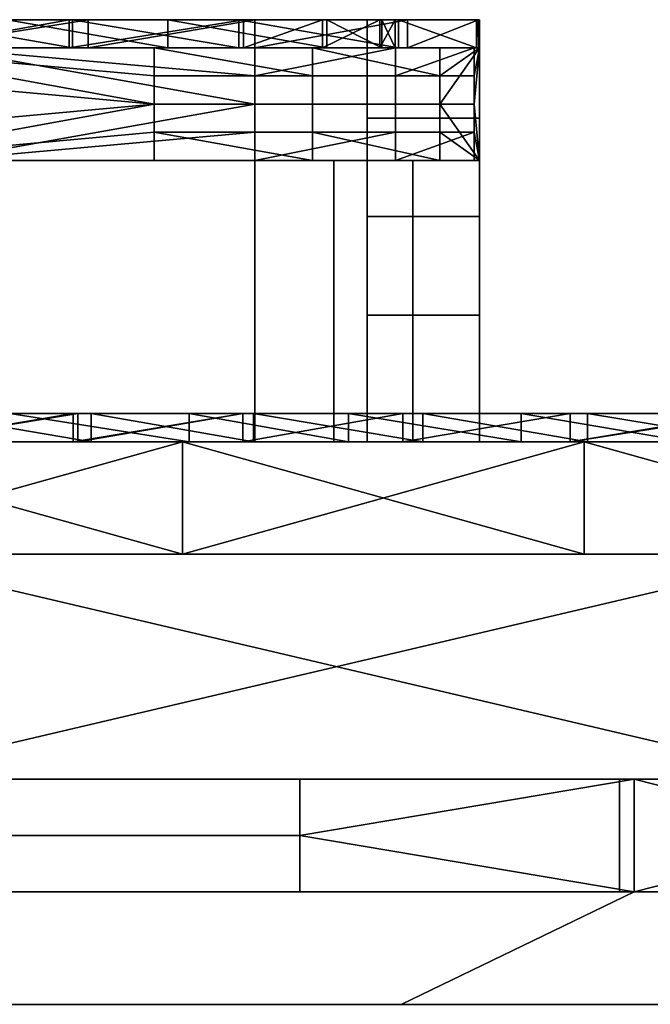
# Model space of a CAD drawing. Units: millimetres. Extents: x 1162 to 1812, y 612 to 629.
# Drawn here: x 1720 to 1731, y 612 to 629 of the extents above; entities that cross this region are included whole.
import ezdxf

# ---------------------------------------------------------------- set-up
doc = ezdxf.new("R2010")
doc.units = ezdxf.units.MM
doc.header["$MEASUREMENT"] = 0
for name, color, linetype in [('Lustro', 192, 'Continuous'), ('Ozdoby', 7, 'Continuous'), ('Wieszak', 7, 'Continuous')]:
    doc.layers.add(name, color=color, linetype=linetype)

msp = doc.modelspace()

# ---------------------------------------------------------------- linework, layer by layer
at = {"layer": 'Lustro'}
for p, q in [((1801.779, 619.756), (1171.578, 619.756)), ((1171.578, 619.756), (1801.779, 619.756))]:
    msp.add_line(p, q, dxfattribs=at)
for points in [[(1649.178, 619.756, 605), (1730.428, 619.756, 655), (1730.428, 619.756, 605)], [(1730.428, 619.756, 655), (1649.178, 619.756, 605), (1689.803, 619.756, 705)], [(1730.428, 619.756, 555), (1649.178, 619.756, 605), (1730.428, 619.756, 605)], [(1649.178, 619.756, 505), (1730.428, 619.756, 555), (1730.428, 619.756, 505)], [(1649.178, 619.756, 605), (1730.428, 619.756, 555), (1649.178, 619.756, 505)], [(1730.428, 619.756, 455), (1649.178, 619.756, 505), (1730.428, 619.756, 505)], [(1649.178, 619.756, 405), (1730.428, 619.756, 455), (1730.428, 619.756, 405)], [(1649.178, 619.756, 505), (1730.428, 619.756, 455), (1649.178, 619.756, 405)], [(1730.428, 619.756, 355), (1649.178, 619.756, 405), (1730.428, 619.756, 405)], [(1649.178, 619.756, 305), (1730.428, 619.756, 355), (1730.428, 619.756, 305)], [(1649.178, 619.756, 405), (1730.428, 619.756, 355), (1649.178, 619.756, 305)], [(1730.428, 619.756, 255), (1649.178, 619.756, 305), (1730.428, 619.756, 305)], [(1649.178, 619.756, 205), (1730.428, 619.756, 255), (1730.428, 619.756, 205)], [(1649.178, 619.756, 305), (1730.428, 619.756, 255), (1649.178, 619.756, 205)], [(1730.428, 619.756, 155), (1649.178, 619.756, 205), (1730.428, 619.756, 205)], [(1689.803, 619.756, 105), (1649.178, 619.756, 205), (1730.428, 619.756, 155)], [(1730.428, 619.756, 755), (1730.428, 619.756, 705), (1689.803, 619.756, 705), (1689.803, 619.756, 755)], [(1730.428, 619.756, 655), (1689.803, 619.756, 705), (1730.428, 619.756, 705)], [(1689.803, 619.756, 105), (1730.428, 619.756, 155), (1730.428, 619.756, 105)], [(1730.428, 619.756, 105), (1730.428, 619.756, 55), (1689.803, 619.756, 55), (1689.803, 619.756, 105)], [(1689.803, 619.756, 755), (1716.616, 619.756, 805), (1730.428, 619.756, 755)], [(1730.428, 619.756, 55), (1716.616, 619.756, 5), (1689.803, 619.756, 55)], [(1733.649, 619.756, 805), (1730.428, 619.756, 755), (1716.616, 619.756, 805)], [(1716.616, 619.756, 5), (1730.428, 619.756, 55), (1733.649, 619.756, 5)], [(1716.616, 619.756, 805), (1733.649, 615.756, 805), (1733.649, 619.756, 805)], [(1733.649, 615.756, 805), (1716.616, 619.756, 805), (1716.616, 615.756, 805)], [(1733.649, 619.756, 5), (1716.616, 615.756, 5), (1716.616, 619.756, 5)], [(1716.616, 615.756, 5), (1733.649, 619.756, 5), (1733.649, 615.756, 5)], [(1771.053, 619.756, 755), (1771.053, 619.756, 705), (1730.428, 619.756, 705), (1730.428, 619.756, 755)], [(1771.053, 619.756, 705), (1771.053, 619.756, 655), (1730.428, 619.756, 655), (1730.428, 619.756, 705)], [(1771.053, 619.756, 655), (1771.053, 619.756, 605), (1730.428, 619.756, 605), (1730.428, 619.756, 655)], [(1771.053, 619.756, 605), (1771.053, 619.756, 555), (1730.428, 619.756, 555), (1730.428, 619.756, 605)], [(1771.053, 619.756, 555), (1771.053, 619.756, 505), (1730.428, 619.756, 505), (1730.428, 619.756, 555)], [(1771.053, 619.756, 505), (1771.053, 619.756, 455), (1730.428, 619.756, 455), (1730.428, 619.756, 505)], [(1771.053, 619.756, 455), (1771.053, 619.756, 405), (1730.428, 619.756, 405), (1730.428, 619.756, 455)], [(1771.053, 619.756, 405), (1771.053, 619.756, 355), (1730.428, 619.756, 355), (1730.428, 619.756, 405)], [(1771.053, 619.756, 355), (1771.053, 619.756, 305), (1730.428, 619.756, 305), (1730.428, 619.756, 355)], [(1771.053, 619.756, 305), (1771.053, 619.756, 255), (1730.428, 619.756, 255), (1730.428, 619.756, 305)], [(1771.053, 619.756, 255), (1771.053, 619.756, 205), (1730.428, 619.756, 205), (1730.428, 619.756, 255)], [(1771.053, 619.756, 205), (1771.053, 619.756, 155), (1730.428, 619.756, 155), (1730.428, 619.756, 205)], [(1771.053, 619.756, 155), (1771.053, 619.756, 105), (1730.428, 619.756, 105), (1730.428, 619.756, 155)], [(1771.053, 619.756, 105), (1771.053, 619.756, 55), (1730.428, 619.756, 55), (1730.428, 619.756, 105)], [(1750.681, 619.756, 805), (1730.428, 619.756, 755), (1733.649, 619.756, 805)], [(1733.649, 619.756, 5), (1730.428, 619.756, 55), (1750.681, 619.756, 5)], [(1771.053, 619.756, 755), (1730.428, 619.756, 755), (1771.053, 619.756, 780)], [(1771.053, 619.756, 55), (1771.053, 619.756, 30), (1730.428, 619.756, 55)], [(1771.053, 619.756, 780), (1730.428, 619.756, 755), (1750.681, 619.756, 805)], [(1730.428, 619.756, 55), (1771.053, 619.756, 30), (1750.681, 619.756, 5)], [(1649.178, 615.756, 605), (1730.428, 615.756, 605), (1730.428, 615.756, 655)], [(1730.428, 615.756, 655), (1689.803, 615.756, 705), (1649.178, 615.756, 605)], [(1730.428, 615.756, 555), (1730.428, 615.756, 605), (1649.178, 615.756, 605)], [(1649.178, 615.756, 505), (1730.428, 615.756, 505), (1730.428, 615.756, 555)], [(1649.178, 615.756, 605), (1649.178, 615.756, 505), (1730.428, 615.756, 555)], [(1730.428, 615.756, 455), (1730.428, 615.756, 505), (1649.178, 615.756, 505)], [(1649.178, 615.756, 405), (1730.428, 615.756, 405), (1730.428, 615.756, 455)], [(1649.178, 615.756, 505), (1649.178, 615.756, 405), (1730.428, 615.756, 455)], [(1730.428, 615.756, 355), (1730.428, 615.756, 405), (1649.178, 615.756, 405)], [(1649.178, 615.756, 305), (1730.428, 615.756, 305), (1730.428, 615.756, 355)], [(1649.178, 615.756, 405), (1649.178, 615.756, 305), (1730.428, 615.756, 355)], [(1730.428, 615.756, 255), (1730.428, 615.756, 305), (1649.178, 615.756, 305)], [(1649.178, 615.756, 205), (1730.428, 615.756, 205), (1730.428, 615.756, 255)], [(1649.178, 615.756, 305), (1649.178, 615.756, 205), (1730.428, 615.756, 255)], [(1730.428, 615.756, 155), (1730.428, 615.756, 205), (1649.178, 615.756, 205)], [(1689.803, 615.756, 105), (1730.428, 615.756, 155), (1649.178, 615.756, 205)], [(1730.428, 615.756, 755), (1689.803, 615.756, 755), (1689.803, 615.756, 705), (1730.428, 615.756, 705)], [(1730.428, 615.756, 655), (1730.428, 615.756, 705), (1689.803, 615.756, 705)], [(1689.803, 615.756, 105), (1730.428, 615.756, 105), (1730.428, 615.756, 155)], [(1730.428, 615.756, 105), (1689.803, 615.756, 105), (1689.803, 615.756, 55), (1730.428, 615.756, 55)], [(1689.803, 615.756, 755), (1730.428, 615.756, 755), (1716.616, 615.756, 805)], [(1730.428, 615.756, 55), (1689.803, 615.756, 55), (1716.616, 615.756, 5)], [(1733.649, 615.756, 805), (1716.616, 615.756, 805), (1730.428, 615.756, 755)], [(1716.616, 615.756, 5), (1733.649, 615.756, 5), (1730.428, 615.756, 55)], [(1771.053, 615.756, 755), (1730.428, 615.756, 755), (1730.428, 615.756, 705), (1771.053, 615.756, 705)], [(1771.053, 615.756, 705), (1730.428, 615.756, 705), (1730.428, 615.756, 655), (1771.053, 615.756, 655)], [(1771.053, 615.756, 655), (1730.428, 615.756, 655), (1730.428, 615.756, 605), (1771.053, 615.756, 605)], [(1771.053, 615.756, 605), (1730.428, 615.756, 605), (1730.428, 615.756, 555), (1771.053, 615.756, 555)], [(1771.053, 615.756, 555), (1730.428, 615.756, 555), (1730.428, 615.756, 505), (1771.053, 615.756, 505)], [(1771.053, 615.756, 505), (1730.428, 615.756, 505), (1730.428, 615.756, 455), (1771.053, 615.756, 455)], [(1771.053, 615.756, 455), (1730.428, 615.756, 455), (1730.428, 615.756, 405), (1771.053, 615.756, 405)], [(1771.053, 615.756, 405), (1730.428, 615.756, 405), (1730.428, 615.756, 355), (1771.053, 615.756, 355)], [(1771.053, 615.756, 355), (1730.428, 615.756, 355), (1730.428, 615.756, 305), (1771.053, 615.756, 305)], [(1771.053, 615.756, 305), (1730.428, 615.756, 305), (1730.428, 615.756, 255), (1771.053, 615.756, 255)], [(1771.053, 615.756, 255), (1730.428, 615.756, 255), (1730.428, 615.756, 205), (1771.053, 615.756, 205)], [(1771.053, 615.756, 205), (1730.428, 615.756, 205), (1730.428, 615.756, 155), (1771.053, 615.756, 155)], [(1771.053, 615.756, 155), (1730.428, 615.756, 155), (1730.428, 615.756, 105), (1771.053, 615.756, 105)], [(1771.053, 615.756, 105), (1730.428, 615.756, 105), (1730.428, 615.756, 55), (1771.053, 615.756, 55)], [(1750.681, 615.756, 805), (1733.649, 615.756, 805), (1730.428, 615.756, 755)], [(1733.649, 615.756, 5), (1750.681, 615.756, 5), (1730.428, 615.756, 55)], [(1771.053, 615.756, 755), (1771.053, 615.756, 780), (1730.428, 615.756, 755)], [(1771.053, 615.756, 55), (1730.428, 615.756, 55), (1771.053, 615.756, 30)], [(1771.053, 615.756, 780), (1750.681, 615.756, 805), (1730.428, 615.756, 755)], [(1730.428, 615.756, 55), (1750.681, 615.756, 5), (1771.053, 615.756, 30)]]:
    msp.add_3dface(points, dxfattribs=at)
at = {"layer": 'Ozdoby'}
msp.add_line((1730.425, 613.756), (1726.283, 611.756), dxfattribs=at)
msp.add_line((1730.425, 613.756), (1726.283, 611.756), dxfattribs=at)
for points in [[(1801.425, 615.756, 0), (1171.931, 615.756, 0), (1801.425, 615.756, 0)], [(1801.425, 615.756, 0), (1171.931, 615.756, 0), (1801.425, 615.756, 0)], [(1726.283, 611.756, 0), (1196.073, 611.756, 0), (1777.283, 611.756, 0), (1726.283, 611.756, 0)], [(1726.283, 611.756, 0), (1196.073, 611.756, 0), (1777.283, 611.756, 0), (1726.283, 611.756, 0)]]:
    msp.add_polyline3d(points, dxfattribs=at)
for points in [[(1730.425, 615.756, 76), (1486.678, 615.756, 5), (1801.425, 615.756, 5)], [(1486.678, 615.756, 76), (1486.678, 615.756, 5), (1730.425, 615.756, 76)], [(1730.425, 615.756, 734), (1801.425, 615.756, 805), (1486.678, 615.756, 805)], [(1486.678, 615.756, 734), (1730.425, 615.756, 734), (1486.678, 615.756, 805)], [(1718.284, 613.756, 5), (1718.284, 615.756, 5), (1730.162, 615.756, 5), (1730.162, 613.756, 5)], [(1718.284, 613.756, 805), (1730.162, 613.756, 805), (1730.162, 615.756, 805), (1718.284, 615.756, 805)], [(1724.48, 614.756, 76), (1724.48, 615.756, 76), (1718.535, 615.756, 76), (1718.535, 614.756, 76)], [(1724.48, 614.756, 734), (1718.535, 614.756, 734), (1718.535, 615.756, 734), (1724.48, 615.756, 734)], [(1730.425, 615.756, 76), (1724.48, 614.756, 76), (1730.425, 613.756, 76)], [(1724.48, 615.756, 76), (1724.48, 614.756, 76), (1730.425, 615.756, 76)], [(1730.425, 615.756, 734), (1730.425, 613.756, 734), (1724.48, 614.756, 734)], [(1724.48, 615.756, 734), (1730.425, 615.756, 734), (1724.48, 614.756, 734)], [(1730.162, 613.756, 5), (1730.162, 615.756, 5), (1742.039, 615.756, 5), (1742.039, 613.756, 5)], [(1730.162, 613.756, 805), (1742.039, 613.756, 805), (1742.039, 615.756, 805), (1730.162, 615.756, 805)], [(1730.425, 613.756, 76), (1734.37, 614.756, 72.056), (1730.425, 615.756, 76)], [(1730.425, 615.756, 76), (1734.37, 614.756, 72.056), (1734.37, 615.756, 72.056)], [(1730.425, 613.756, 734), (1730.425, 615.756, 734), (1734.37, 614.756, 737.944)], [(1730.425, 615.756, 734), (1734.37, 615.756, 737.944), (1734.37, 614.756, 737.944)], [(1724.48, 613.756, 76), (1724.48, 614.756, 76), (1718.535, 614.756, 76), (1718.535, 613.756, 76)], [(1724.48, 613.756, 734), (1718.535, 613.756, 734), (1718.535, 614.756, 734), (1724.48, 614.756, 734)], [(1730.425, 613.756, 76), (1724.48, 614.756, 76), (1724.48, 613.756, 76)], [(1730.425, 613.756, 734), (1724.48, 613.756, 734), (1724.48, 614.756, 734)], [(1734.37, 613.756, 72.056), (1734.37, 614.756, 72.056), (1730.425, 613.756, 76)], [(1734.37, 613.756, 737.944), (1730.425, 613.756, 734), (1734.37, 614.756, 737.944)], [(1661.041, 611.756, 15), (1675.526, 613.756, 5), (1801.425, 613.756, 5), (1777.283, 611.756, 15)], [(1661.041, 611.756, 795), (1777.283, 611.756, 795), (1801.425, 613.756, 805), (1675.526, 613.756, 805)], [(1666.382, 611.756, 66), (1726.283, 611.756, 66), (1730.425, 613.756, 76), (1669.488, 613.756, 76)], [(1666.382, 611.756, 744), (1669.488, 613.756, 734), (1730.425, 613.756, 734), (1726.283, 611.756, 744)], [(1801.425, 613.756, 5), (1730.425, 613.756, 76), (1726.283, 611.756, 66), (1777.283, 611.756, 15)], [(1801.425, 613.756, 805), (1777.283, 611.756, 795), (1726.283, 611.756, 744), (1730.425, 613.756, 734)], [(1777.283, 611.756, 15), (1486.678, 611.756, 15), (1726.283, 611.756, 66)], [(1726.283, 611.756, 66), (1486.678, 611.756, 15), (1486.678, 611.756, 66)], [(1777.283, 611.756, 795), (1726.283, 611.756, 744), (1486.678, 611.756, 795)], [(1726.283, 611.756, 744), (1486.678, 611.756, 744), (1486.678, 611.756, 795)]]:
    msp.add_3dface(points, dxfattribs=at)
at = {"layer": 'Wieszak'}
for p, q in [((1727.678, 629.256), (1725.678, 629.256)), ((1723.678, 626.756), (1699.678, 626.756)), ((1699.678, 626.756), (1723.678, 626.756)), ((1727.678, 626.756), (1723.678, 626.756)), ((1723.678, 626.756), (1727.678, 626.756)), ((1725.678, 622.256), (1727.678, 622.256))]:
    msp.add_line(p, q, dxfattribs=at)
for points in [[(1699.678, 628.756), (1697.178, 628.756), (1726.178, 628.756), (1726.178, 628.756), (1726.177, 628.756), (1726.176, 628.756), (1726.168, 628.756), (1726.136, 628.756), (1726.003, 628.756), (1725.446, 628.756), (1723.678, 628.756), (1699.678, 628.756)], [(1741.678, 621.756), (1681.678, 621.756), (1681.678, 621.756), (1741.678, 621.756)], [(1739.678, 621.756), (1683.678, 621.756), (1683.678, 621.756), (1683.679, 621.756), (1683.681, 621.756), (1683.69, 621.756), (1683.728, 621.756), (1683.889, 621.756), (1684.557, 621.756), (1686.678, 621.756), (1739.678, 621.756)]]:
    msp.add_lwpolyline(points, dxfattribs=at)
msp.add_polyline3d([(1727.678, 629.256, 0), (1727.678, 621.756, 0), (1727.678, 629.256, 0)], dxfattribs=at)
for points in [[(1720.441, 629.256, 707), (1717.59, 629.256, 707), (1720.378, 629.256, 708.5)], [(1717.598, 629.256, 708.5), (1720.378, 629.256, 708.5), (1717.59, 629.256, 707)], [(1717.59, 629.256, 707), (1720.441, 629.256, 707), (1720.441, 628.756, 707)], [(1720.441, 628.756, 707), (1717.59, 628.756, 707), (1717.59, 629.256, 707)], [(1717.598, 629.256, 735), (1720.718, 629.256, 735), (1719.277, 629.256, 733.5)], [(1720.718, 629.256, 735), (1717.598, 629.256, 735), (1717.598, 628.756, 735)], [(1717.598, 628.756, 735), (1720.718, 628.756, 735), (1720.718, 629.256, 735)], [(1720.378, 629.256, 708.5), (1717.598, 629.256, 708.5), (1717.598, 628.756, 708.5)], [(1717.598, 628.756, 708.5), (1720.378, 628.756, 708.5), (1720.378, 629.256, 708.5)], [(1722.137, 629.256, 733.5), (1719.277, 629.256, 733.5), (1720.718, 629.256, 735)], [(1719.277, 629.256, 733.5), (1722.137, 629.256, 733.5), (1722.137, 628.756, 733.5)], [(1722.137, 628.756, 733.5), (1719.277, 628.756, 733.5), (1719.277, 629.256, 733.5)], [(1723.399, 629.256, 707), (1720.441, 629.256, 707), (1720.378, 629.256, 708.5)], [(1720.378, 629.256, 708.5), (1723.48, 629.256, 708.5), (1723.399, 629.256, 707)], [(1723.48, 629.256, 708.5), (1720.378, 629.256, 708.5), (1720.378, 628.756, 708.5)], [(1720.378, 628.756, 708.5), (1723.48, 628.756, 708.5), (1723.48, 629.256, 708.5)], [(1720.441, 629.256, 707), (1723.399, 629.256, 707), (1723.399, 628.756, 707)], [(1723.399, 628.756, 707), (1720.441, 628.756, 707), (1720.441, 629.256, 707)], [(1720.718, 629.256, 735), (1723.678, 629.256, 735), (1722.137, 629.256, 733.5)], [(1723.678, 629.256, 735), (1720.718, 629.256, 735), (1720.718, 628.756, 735)], [(1720.718, 628.756, 735), (1723.678, 628.756, 735), (1723.678, 629.256, 735)], [(1724.964, 629.256, 733.144), (1722.137, 629.256, 733.5), (1723.678, 629.256, 735)], [(1722.137, 629.256, 733.5), (1724.964, 629.256, 733.144), (1724.964, 628.756, 733.144)], [(1724.964, 628.756, 733.144), (1722.137, 628.756, 733.5), (1722.137, 629.256, 733.5)], [(1726.236, 629.256, 707.925), (1723.399, 629.256, 707), (1724.886, 629.256, 708.811)], [(1723.48, 629.256, 708.5), (1724.886, 629.256, 708.811), (1723.399, 629.256, 707)], [(1723.399, 629.256, 707), (1726.236, 629.256, 707.925), (1726.236, 628.756, 707.925)], [(1726.236, 628.756, 707.925), (1723.399, 628.756, 707), (1723.399, 629.256, 707)], [(1724.886, 629.256, 708.811), (1723.48, 629.256, 708.5), (1723.48, 628.756, 708.5)], [(1723.48, 628.756, 708.5), (1724.886, 628.756, 708.811), (1724.886, 629.256, 708.811)], [(1723.678, 629.256, 735), (1726.398, 629.256, 733.933), (1724.964, 629.256, 733.144)], [(1726.398, 629.256, 733.933), (1723.678, 629.256, 735), (1723.678, 628.756, 735)], [(1723.678, 628.756, 735), (1726.398, 628.756, 733.933), (1726.398, 629.256, 733.933)], [(1724.886, 629.256, 708.811), (1725.903, 629.256, 709.861), (1726.236, 629.256, 707.925)], [(1725.903, 629.256, 709.861), (1724.886, 629.256, 708.811), (1724.886, 628.756, 708.811)], [(1724.886, 628.756, 708.811), (1725.903, 628.756, 709.861), (1725.903, 629.256, 709.861)], [(1725.938, 629.256, 732.07), (1724.964, 629.256, 733.144), (1726.398, 629.256, 733.933)], [(1724.964, 629.256, 733.144), (1725.938, 629.256, 732.07), (1725.938, 628.756, 732.07)], [(1725.938, 628.756, 732.07), (1724.964, 628.756, 733.144), (1724.964, 629.256, 733.144)], [(1725.678, 627.506, 702), (1727.678, 627.506, 702), (1727.678, 629.256, 711), (1725.678, 629.256, 711)], [(1725.678, 629.256, 711), (1725.678, 625.756, 693), (1725.678, 621.756, 711)], [(1727.621, 629.256, 710.325), (1726.236, 629.256, 707.925), (1725.903, 629.256, 709.861)], [(1725.903, 629.256, 709.861), (1726.178, 629.256, 712.746), (1727.621, 629.256, 710.325)], [(1726.178, 629.256, 712.746), (1725.903, 629.256, 709.861), (1725.903, 628.756, 709.861)], [(1725.903, 628.756, 709.861), (1726.178, 628.756, 712.746), (1726.178, 629.256, 712.746)], [(1726.398, 629.256, 733.933), (1727.66, 629.256, 731.376), (1725.938, 629.256, 732.07)], [(1726.178, 629.256, 730.578), (1725.938, 629.256, 732.07), (1727.66, 629.256, 731.376)], [(1725.938, 629.256, 732.07), (1726.178, 629.256, 730.578), (1726.178, 628.756, 730.578)], [(1726.178, 628.756, 730.578), (1725.938, 628.756, 732.07), (1725.938, 629.256, 732.07)], [(1727.66, 629.256, 731.376), (1727.678, 629.256, 728.302), (1726.178, 629.256, 730.578)], [(1727.678, 629.256, 728.302), (1727.678, 629.256, 725.333), (1726.178, 629.256, 727.591)], [(1727.678, 629.256, 725.333), (1727.678, 629.256, 722.377), (1726.178, 629.256, 724.543)], [(1727.678, 629.256, 722.377), (1727.678, 629.256, 719.276), (1726.178, 629.256, 721.655)], [(1727.678, 629.256, 719.276), (1727.678, 629.256, 716.531), (1726.178, 629.256, 718.704)], [(1727.678, 629.256, 716.531), (1727.678, 629.256, 713.51), (1726.178, 629.256, 715.533)], [(1727.678, 629.256, 713.51), (1727.621, 629.256, 710.325), (1726.178, 629.256, 712.746)], [(1726.178, 629.256, 712.746), (1726.178, 629.256, 715.533), (1727.678, 629.256, 713.51)], [(1726.178, 629.256, 715.533), (1726.178, 629.256, 718.704), (1727.678, 629.256, 716.531)], [(1726.178, 629.256, 718.704), (1726.178, 629.256, 721.655), (1727.678, 629.256, 719.276)], [(1726.178, 629.256, 721.655), (1726.178, 629.256, 724.543), (1727.678, 629.256, 722.377)], [(1726.178, 629.256, 724.543), (1726.178, 629.256, 727.591), (1727.678, 629.256, 725.333)], [(1726.178, 629.256, 727.591), (1726.178, 629.256, 730.578), (1727.678, 629.256, 728.302)], [(1726.178, 629.256, 730.578), (1726.178, 629.256, 727.591), (1726.178, 628.756, 727.591)], [(1726.178, 629.256, 727.591), (1726.178, 629.256, 724.543), (1726.178, 628.756, 724.543)], [(1726.178, 629.256, 724.543), (1726.178, 629.256, 721.655), (1726.178, 628.756, 721.655)], [(1726.178, 629.256, 721.655), (1726.178, 629.256, 718.704), (1726.178, 628.756, 718.704)], [(1726.178, 629.256, 718.704), (1726.178, 629.256, 715.533), (1726.178, 628.756, 715.533)], [(1726.178, 629.256, 715.533), (1726.178, 629.256, 712.746), (1726.178, 628.756, 712.746)], [(1726.178, 628.756, 712.746), (1726.178, 628.756, 715.533), (1726.178, 629.256, 715.533)], [(1726.178, 628.756, 715.533), (1726.178, 628.756, 718.704), (1726.178, 629.256, 718.704)], [(1726.178, 628.756, 718.704), (1726.178, 628.756, 721.655), (1726.178, 629.256, 721.655)], [(1726.178, 628.756, 721.655), (1726.178, 628.756, 724.543), (1726.178, 629.256, 724.543)], [(1726.178, 628.756, 724.543), (1726.178, 628.756, 727.591), (1726.178, 629.256, 727.591)], [(1726.178, 628.756, 727.591), (1726.178, 628.756, 730.578), (1726.178, 629.256, 730.578)], [(1726.236, 629.256, 707.925), (1727.621, 629.256, 710.325), (1727.621, 628.756, 710.325)], [(1727.621, 628.756, 710.325), (1726.236, 628.756, 707.925), (1726.236, 629.256, 707.925)], [(1727.66, 629.256, 731.376), (1726.398, 629.256, 733.933), (1726.398, 628.756, 733.933)], [(1726.398, 628.756, 733.933), (1727.66, 628.756, 731.376), (1727.66, 629.256, 731.376)], [(1727.621, 629.256, 710.325), (1727.678, 629.256, 713.51), (1727.678, 628.756, 713.51)], [(1727.678, 628.756, 713.51), (1727.621, 628.756, 710.325), (1727.621, 629.256, 710.325)], [(1727.678, 629.256, 728.302), (1727.66, 629.256, 731.376), (1727.66, 628.756, 731.376)], [(1727.66, 628.756, 731.376), (1727.678, 628.756, 728.302), (1727.678, 629.256, 728.302)], [(1727.678, 629.256, 711), (1727.678, 625.756, 693), (1727.678, 621.756, 711)], [(1727.678, 629.256, 713.51), (1727.678, 629.256, 716.531), (1727.678, 628.756, 716.531)], [(1727.678, 629.256, 716.531), (1727.678, 629.256, 719.276), (1727.678, 628.756, 719.276)], [(1727.678, 629.256, 719.276), (1727.678, 629.256, 722.377), (1727.678, 628.756, 722.377)], [(1727.678, 629.256, 722.377), (1727.678, 629.256, 725.333), (1727.678, 628.756, 725.333)], [(1727.678, 629.256, 725.333), (1727.678, 629.256, 728.302), (1727.678, 628.756, 728.302)], [(1727.678, 628.756, 728.302), (1727.678, 628.756, 725.333), (1727.678, 629.256, 725.333)], [(1727.678, 628.756, 725.333), (1727.678, 628.756, 722.377), (1727.678, 629.256, 722.377)], [(1727.678, 628.756, 722.377), (1727.678, 628.756, 719.276), (1727.678, 629.256, 719.276)], [(1727.678, 628.756, 719.276), (1727.678, 628.756, 716.531), (1727.678, 629.256, 716.531)], [(1727.678, 628.756, 716.531), (1727.678, 628.756, 713.51), (1727.678, 629.256, 713.51)], [(1710.892, 628.756, 707), (1716.391, 628.756, 707), (1721.891, 627.756, 707)], [(1710.892, 628.756, 707), (1721.891, 627.756, 707), (1710.892, 626.756, 707)], [(1711.678, 628.756, 728), (1719.678, 628.756, 728), (1719.678, 628.756, 721), (1711.678, 628.756, 721)], [(1711.678, 628.756, 721), (1719.678, 628.756, 721), (1719.678, 628.756, 714), (1711.678, 628.756, 714)], [(1719.678, 628.756, 728), (1711.678, 628.756, 728), (1718.071, 628.756, 735)], [(1711.678, 628.756, 714), (1719.678, 628.756, 714), (1716.391, 628.756, 707)], [(1721.891, 628.756, 707), (1716.391, 628.756, 707), (1719.678, 628.756, 714)], [(1716.391, 628.756, 707), (1721.891, 628.756, 707), (1721.891, 628.256, 707)], [(1721.891, 628.256, 707), (1721.891, 627.756, 707), (1716.391, 628.756, 707)], [(1720.441, 628.756, 707), (1720.378, 628.756, 708.5), (1717.59, 628.756, 707)], [(1717.598, 628.756, 708.5), (1717.59, 628.756, 707), (1720.378, 628.756, 708.5)], [(1717.598, 628.756, 735), (1719.277, 628.756, 733.5), (1720.718, 628.756, 735)], [(1718.071, 628.756, 735), (1723.678, 628.756, 735), (1719.678, 628.756, 728)], [(1723.678, 628.756, 735), (1718.071, 628.756, 735), (1723.678, 628.256, 735)], [(1723.678, 627.756, 735), (1723.678, 628.256, 735), (1718.071, 628.756, 735)], [(1718.071, 628.756, 735), (1718.071, 626.756, 735), (1723.678, 627.756, 735)], [(1722.137, 628.756, 733.5), (1720.718, 628.756, 735), (1719.277, 628.756, 733.5)], [(1727.583, 628.756, 731.868), (1727.678, 628.756, 726.467), (1719.678, 628.756, 728)], [(1727.678, 628.756, 726.467), (1727.678, 628.756, 714.248), (1719.678, 628.756, 721)], [(1727.678, 628.756, 714.248), (1726.973, 628.756, 708.732), (1719.678, 628.756, 714)], [(1726.973, 628.756, 708.732), (1724.709, 628.756, 707.135), (1719.678, 628.756, 714)], [(1724.709, 628.756, 707.135), (1721.891, 628.756, 707), (1719.678, 628.756, 714)], [(1719.678, 628.756, 721), (1719.678, 628.756, 728), (1727.678, 628.756, 726.467)], [(1719.678, 628.756, 714), (1719.678, 628.756, 721), (1727.678, 628.756, 714.248)], [(1719.678, 628.756, 728), (1723.678, 628.756, 735), (1727.583, 628.756, 731.868)], [(1723.399, 628.756, 707), (1720.378, 628.756, 708.5), (1720.441, 628.756, 707)], [(1720.378, 628.756, 708.5), (1723.399, 628.756, 707), (1723.48, 628.756, 708.5)], [(1720.718, 628.756, 735), (1722.137, 628.756, 733.5), (1723.678, 628.756, 735)], [(1721.891, 628.756, 707), (1724.709, 628.756, 707.135), (1724.709, 628.256, 707.135)], [(1724.709, 628.256, 707.135), (1721.891, 628.256, 707), (1721.891, 628.756, 707)], [(1724.964, 628.756, 733.144), (1723.678, 628.756, 735), (1722.137, 628.756, 733.5)], [(1726.236, 628.756, 707.925), (1724.886, 628.756, 708.811), (1723.399, 628.756, 707)], [(1723.48, 628.756, 708.5), (1723.399, 628.756, 707), (1724.886, 628.756, 708.811)], [(1723.678, 628.756, 735), (1726.181, 628.756, 734.12), (1727.583, 628.756, 731.868)], [(1726.181, 628.756, 734.12), (1723.678, 628.756, 735), (1723.678, 628.256, 735)], [(1723.678, 628.256, 735), (1726.181, 628.256, 734.12), (1726.181, 628.756, 734.12)], [(1723.678, 628.756, 735), (1724.964, 628.756, 733.144), (1726.398, 628.756, 733.933)], [(1724.709, 628.756, 707.135), (1726.973, 628.756, 708.732), (1726.973, 628.256, 708.732)], [(1726.973, 628.256, 708.732), (1724.709, 628.256, 707.135), (1724.709, 628.756, 707.135)], [(1724.886, 628.756, 708.811), (1726.236, 628.756, 707.925), (1725.903, 628.756, 709.861)], [(1725.938, 628.756, 732.07), (1726.398, 628.756, 733.933), (1724.964, 628.756, 733.144)], [(1727.621, 628.756, 710.325), (1725.903, 628.756, 709.861), (1726.236, 628.756, 707.925)], [(1725.903, 628.756, 709.861), (1727.621, 628.756, 710.325), (1726.178, 628.756, 712.746)], [(1726.398, 628.756, 733.933), (1725.938, 628.756, 732.07), (1727.66, 628.756, 731.376)], [(1726.178, 628.756, 730.578), (1727.66, 628.756, 731.376), (1725.938, 628.756, 732.07)], [(1727.66, 628.756, 731.376), (1726.178, 628.756, 730.578), (1727.678, 628.756, 728.302)], [(1727.678, 628.756, 728.302), (1726.178, 628.756, 727.591), (1727.678, 628.756, 725.333)], [(1727.678, 628.756, 725.333), (1726.178, 628.756, 724.543), (1727.678, 628.756, 722.377)], [(1727.678, 628.756, 722.377), (1726.178, 628.756, 721.655), (1727.678, 628.756, 719.276)], [(1727.678, 628.756, 719.276), (1726.178, 628.756, 718.704), (1727.678, 628.756, 716.531)], [(1727.678, 628.756, 716.531), (1726.178, 628.756, 715.533), (1727.678, 628.756, 713.51)], [(1727.678, 628.756, 713.51), (1726.178, 628.756, 712.746), (1727.621, 628.756, 710.325)], [(1726.178, 628.756, 712.746), (1727.678, 628.756, 713.51), (1726.178, 628.756, 715.533)], [(1726.178, 628.756, 715.533), (1727.678, 628.756, 716.531), (1726.178, 628.756, 718.704)], [(1726.178, 628.756, 718.704), (1727.678, 628.756, 719.276), (1726.178, 628.756, 721.655)], [(1726.178, 628.756, 721.655), (1727.678, 628.756, 722.377), (1726.178, 628.756, 724.543)], [(1726.178, 628.756, 724.543), (1727.678, 628.756, 725.333), (1726.178, 628.756, 727.591)], [(1726.178, 628.756, 727.591), (1727.678, 628.756, 728.302), (1726.178, 628.756, 730.578)], [(1727.583, 628.756, 731.868), (1726.181, 628.756, 734.12), (1726.181, 628.256, 734.12)], [(1726.181, 628.256, 734.12), (1727.583, 628.256, 731.868), (1727.583, 628.756, 731.868)], [(1726.973, 628.756, 708.732), (1727.678, 628.756, 714.248), (1726.973, 628.256, 708.732)], [(1726.973, 627.756, 708.732), (1726.973, 628.256, 708.732), (1727.678, 628.756, 714.248)], [(1727.678, 626.756, 714.248), (1726.973, 627.756, 708.732), (1727.678, 628.756, 714.248)], [(1727.678, 628.756, 714.248), (1727.678, 628.756, 726.467), (1727.583, 627.756, 731.868)], [(1727.678, 628.756, 726.467), (1727.583, 628.756, 731.868), (1727.583, 628.256, 731.868)], [(1727.583, 628.256, 731.868), (1727.583, 627.756, 731.868), (1727.678, 628.756, 726.467)], [(1727.678, 628.756, 714.248), (1727.583, 627.756, 731.868), (1727.678, 626.756, 714.248)], [(1724.709, 627.756, 707.135), (1721.891, 627.756, 707), (1721.891, 628.256, 707), (1724.709, 628.256, 707.135)], [(1723.678, 627.756, 735), (1726.181, 627.756, 734.12), (1726.181, 628.256, 734.12), (1723.678, 628.256, 735)], [(1726.973, 627.756, 708.732), (1724.709, 627.756, 707.135), (1724.709, 628.256, 707.135), (1726.973, 628.256, 708.732)], [(1726.181, 627.756, 734.12), (1727.583, 627.756, 731.868), (1727.583, 628.256, 731.868), (1726.181, 628.256, 734.12)], [(1716.391, 626.756, 707), (1710.892, 626.756, 707), (1721.891, 627.756, 707)], [(1721.891, 627.756, 707), (1721.891, 627.256, 707), (1716.391, 626.756, 707)], [(1723.678, 627.256, 735), (1723.678, 627.756, 735), (1718.071, 626.756, 735)], [(1724.709, 627.256, 707.135), (1721.891, 627.256, 707), (1721.891, 627.756, 707), (1724.709, 627.756, 707.135)], [(1723.678, 627.256, 735), (1726.181, 627.256, 734.12), (1726.181, 627.756, 734.12), (1723.678, 627.756, 735)], [(1726.973, 627.256, 708.732), (1724.709, 627.256, 707.135), (1724.709, 627.756, 707.135), (1726.973, 627.756, 708.732)], [(1726.181, 627.256, 734.12), (1727.583, 627.256, 731.868), (1727.583, 627.756, 731.868), (1726.181, 627.756, 734.12)], [(1726.973, 627.256, 708.732), (1726.973, 627.756, 708.732), (1727.678, 626.756, 714.248)], [(1727.678, 626.756, 726.467), (1727.678, 626.756, 714.248), (1727.583, 627.756, 731.868)], [(1727.583, 627.756, 731.868), (1727.583, 627.256, 731.868), (1727.678, 626.756, 726.467)], [(1725.678, 625.756, 693), (1727.678, 625.756, 693), (1727.678, 627.506, 702), (1725.678, 627.506, 702)], [(1721.891, 626.756, 707), (1716.391, 626.756, 707), (1721.891, 627.256, 707)], [(1718.071, 626.756, 735), (1723.678, 626.756, 735), (1723.678, 627.256, 735)], [(1724.709, 626.756, 707.135), (1721.891, 626.756, 707), (1721.891, 627.256, 707)], [(1721.891, 627.256, 707), (1724.709, 627.256, 707.135), (1724.709, 626.756, 707.135)], [(1723.678, 626.756, 735), (1726.181, 626.756, 734.12), (1726.181, 627.256, 734.12)], [(1726.181, 627.256, 734.12), (1723.678, 627.256, 735), (1723.678, 626.756, 735)], [(1726.973, 626.756, 708.732), (1724.709, 626.756, 707.135), (1724.709, 627.256, 707.135)], [(1724.709, 627.256, 707.135), (1726.973, 627.256, 708.732), (1726.973, 626.756, 708.732)], [(1726.181, 626.756, 734.12), (1727.583, 626.756, 731.868), (1727.583, 627.256, 731.868)], [(1727.583, 627.256, 731.868), (1726.181, 627.256, 734.12), (1726.181, 626.756, 734.12)], [(1727.678, 626.756, 714.248), (1726.973, 626.756, 708.732), (1726.973, 627.256, 708.732)], [(1727.583, 626.756, 731.868), (1727.678, 626.756, 726.467), (1727.583, 627.256, 731.868)], [(1723.678, 621.756, 733), (1699.678, 621.756, 733), (1699.678, 626.756, 733), (1723.678, 626.756, 733)], [(1723.678, 621.756, 735), (1699.678, 621.756, 735), (1699.678, 626.756, 735), (1723.678, 626.756, 735)], [(1711.678, 626.756, 728), (1711.678, 626.756, 721), (1719.678, 626.756, 721), (1719.678, 626.756, 728)], [(1711.678, 626.756, 721), (1711.678, 626.756, 714), (1719.678, 626.756, 714), (1719.678, 626.756, 721)], [(1719.678, 626.756, 728), (1718.071, 626.756, 735), (1711.678, 626.756, 728)], [(1711.678, 626.756, 714), (1716.391, 626.756, 707), (1719.678, 626.756, 714)], [(1721.891, 626.756, 707), (1719.678, 626.756, 714), (1716.391, 626.756, 707)], [(1718.071, 626.756, 735), (1719.678, 626.756, 728), (1723.678, 626.756, 735)], [(1727.583, 626.756, 731.868), (1719.678, 626.756, 728), (1727.678, 626.756, 726.467)], [(1727.678, 626.756, 726.467), (1719.678, 626.756, 721), (1727.678, 626.756, 714.248)], [(1727.678, 626.756, 714.248), (1719.678, 626.756, 714), (1726.973, 626.756, 708.732)], [(1726.973, 626.756, 708.732), (1719.678, 626.756, 714), (1724.709, 626.756, 707.135)], [(1724.709, 626.756, 707.135), (1719.678, 626.756, 714), (1721.891, 626.756, 707)], [(1719.678, 626.756, 721), (1727.678, 626.756, 726.467), (1719.678, 626.756, 728)], [(1719.678, 626.756, 714), (1727.678, 626.756, 714.248), (1719.678, 626.756, 721)], [(1719.678, 626.756, 728), (1727.583, 626.756, 731.868), (1723.678, 626.756, 735)], [(1726.493, 621.756, 733.842), (1723.678, 621.756, 735), (1723.678, 626.756, 735), (1726.493, 626.756, 733.842)], [(1725.085, 621.756, 732.421), (1723.678, 621.756, 733), (1723.678, 626.756, 733), (1725.085, 626.756, 732.421)], [(1723.678, 626.756, 735), (1727.583, 626.756, 731.868), (1726.181, 626.756, 734.12)], [(1725.678, 621.756, 731), (1725.085, 621.756, 732.421), (1725.085, 626.756, 732.421), (1725.678, 626.756, 731)], [(1725.678, 621.756, 711), (1725.678, 621.756, 731), (1725.678, 626.756, 731), (1725.678, 626.756, 711)], [(1727.678, 621.756, 731), (1726.493, 621.756, 733.842), (1726.493, 626.756, 733.842), (1727.678, 626.756, 731)], [(1727.678, 621.756, 711), (1727.678, 621.756, 731), (1727.678, 626.756, 731), (1727.678, 626.756, 711)], [(1725.678, 624.006, 684), (1727.678, 624.006, 684), (1727.678, 625.756, 693), (1725.678, 625.756, 693)], [(1725.678, 625.756, 693), (1725.678, 622.256, 675), (1725.678, 622.006, 693)], [(1725.678, 622.006, 693), (1725.678, 621.756, 711), (1725.678, 625.756, 693)], [(1727.678, 625.756, 693), (1727.678, 622.256, 675), (1727.678, 622.006, 693)], [(1727.678, 622.006, 693), (1727.678, 621.756, 711), (1727.678, 625.756, 693)], [(1725.678, 622.256, 675), (1727.678, 622.256, 675), (1727.678, 624.006, 684), (1725.678, 624.006, 684)], [(1717.461, 622.256, 735), (1720.451, 622.256, 735), (1719.322, 622.256, 733)], [(1717.461, 622.256, 677), (1720.536, 622.256, 677), (1717.809, 622.256, 675)], [(1720.451, 622.256, 735), (1717.461, 622.256, 735), (1717.461, 621.756, 735)], [(1717.461, 621.756, 735), (1720.451, 621.756, 735), (1720.451, 622.256, 735)], [(1720.536, 622.256, 677), (1717.461, 622.256, 677), (1717.461, 621.756, 677)], [(1717.461, 621.756, 677), (1720.536, 621.756, 677), (1720.536, 622.256, 677)], [(1720.769, 622.256, 675), (1717.809, 622.256, 675), (1720.536, 622.256, 677)], [(1717.809, 622.256, 675), (1720.769, 622.256, 675), (1720.769, 621.756, 675)], [(1720.769, 621.756, 675), (1717.809, 621.756, 675), (1717.809, 622.256, 675)], [(1722.511, 622.256, 733), (1719.322, 622.256, 733), (1720.451, 622.256, 735)], [(1719.322, 622.256, 733), (1722.511, 622.256, 733), (1722.511, 621.756, 733)], [(1722.511, 621.756, 733), (1719.322, 621.756, 733), (1719.322, 622.256, 733)], [(1720.451, 622.256, 735), (1723.47, 622.256, 735), (1722.511, 622.256, 733)], [(1723.47, 622.256, 735), (1720.451, 622.256, 735), (1720.451, 621.756, 735)], [(1720.451, 621.756, 735), (1723.47, 621.756, 735), (1723.47, 622.256, 735)], [(1720.536, 622.256, 677), (1723.47, 622.256, 677), (1720.769, 622.256, 675)], [(1723.47, 622.256, 677), (1720.536, 622.256, 677), (1720.536, 621.756, 677)], [(1720.536, 621.756, 677), (1723.47, 621.756, 677), (1723.47, 622.256, 677)], [(1723.658, 622.256, 675), (1720.769, 622.256, 675), (1723.47, 622.256, 677)], [(1720.769, 622.256, 675), (1723.658, 622.256, 675), (1723.658, 621.756, 675)], [(1723.658, 621.756, 675), (1720.769, 621.756, 675), (1720.769, 622.256, 675)], [(1725.344, 622.256, 733), (1722.511, 622.256, 733), (1723.47, 622.256, 735)], [(1722.511, 622.256, 733), (1725.344, 622.256, 733), (1725.344, 621.756, 733)], [(1725.344, 621.756, 733), (1722.511, 621.756, 733), (1722.511, 622.256, 733)], [(1723.47, 622.256, 735), (1726.311, 622.256, 735), (1725.344, 622.256, 733)], [(1723.47, 622.256, 677), (1726.311, 622.256, 677), (1723.658, 622.256, 675)], [(1726.311, 622.256, 735), (1723.47, 622.256, 735), (1723.47, 621.756, 735)], [(1723.47, 621.756, 735), (1726.311, 621.756, 735), (1726.311, 622.256, 735)], [(1726.311, 622.256, 677), (1723.47, 622.256, 677), (1723.47, 621.756, 677)], [(1723.47, 621.756, 677), (1726.311, 621.756, 677), (1726.311, 622.256, 677)], [(1726.67, 622.256, 675), (1723.658, 622.256, 675), (1726.311, 622.256, 677)], [(1723.658, 622.256, 675), (1726.67, 622.256, 675), (1726.67, 621.756, 675)], [(1726.67, 621.756, 675), (1723.658, 621.756, 675), (1723.658, 622.256, 675)], [(1728.415, 622.256, 733), (1725.344, 622.256, 733), (1726.311, 622.256, 735)], [(1725.344, 622.256, 733), (1728.415, 622.256, 733), (1728.415, 621.756, 733)], [(1728.415, 621.756, 733), (1725.344, 621.756, 733), (1725.344, 622.256, 733)], [(1726.311, 622.256, 735), (1729.286, 622.256, 735), (1728.415, 622.256, 733)], [(1726.311, 622.256, 677), (1729.286, 622.256, 677), (1726.67, 622.256, 675)], [(1729.286, 622.256, 735), (1726.311, 622.256, 735), (1726.311, 621.756, 735)], [(1726.311, 621.756, 735), (1729.286, 621.756, 735), (1729.286, 622.256, 735)], [(1729.286, 622.256, 677), (1726.311, 622.256, 677), (1726.311, 621.756, 677)], [(1726.311, 621.756, 677), (1729.286, 621.756, 677), (1729.286, 622.256, 677)], [(1729.596, 622.256, 675), (1726.67, 622.256, 675), (1729.286, 622.256, 677)], [(1726.67, 622.256, 675), (1729.596, 622.256, 675), (1729.596, 621.756, 675)], [(1729.596, 621.756, 675), (1726.67, 621.756, 675), (1726.67, 622.256, 675)], [(1731.383, 622.256, 733), (1728.415, 622.256, 733), (1729.286, 622.256, 735)], [(1728.415, 622.256, 733), (1731.383, 622.256, 733), (1731.383, 621.756, 733)], [(1731.383, 621.756, 733), (1728.415, 621.756, 733), (1728.415, 622.256, 733)], [(1729.286, 622.256, 735), (1732.331, 622.256, 735), (1731.383, 622.256, 733)], [(1729.286, 622.256, 677), (1732.498, 622.256, 677), (1729.596, 622.256, 675)], [(1732.331, 622.256, 735), (1729.286, 622.256, 735), (1729.286, 621.756, 735)], [(1729.286, 621.756, 735), (1732.331, 621.756, 735), (1732.331, 622.256, 735)], [(1732.498, 622.256, 677), (1729.286, 622.256, 677), (1729.286, 621.756, 677)], [(1729.286, 621.756, 677), (1732.498, 621.756, 677), (1732.498, 622.256, 677)], [(1732.649, 622.256, 675), (1729.596, 622.256, 675), (1732.498, 622.256, 677)], [(1729.596, 622.256, 675), (1732.649, 622.256, 675), (1732.649, 621.756, 675)], [(1732.649, 621.756, 675), (1729.596, 621.756, 675), (1729.596, 622.256, 675)], [(1711.678, 621.756, 720), (1726.678, 621.756, 720), (1726.678, 621.756, 705), (1711.678, 621.756, 705)], [(1711.678, 621.756, 705), (1726.678, 621.756, 705), (1726.678, 621.756, 690), (1711.678, 621.756, 690)], [(1726.678, 621.756, 727.5), (1726.678, 621.756, 720), (1711.678, 621.756, 720)], [(1711.678, 621.756, 690), (1726.678, 621.756, 690), (1726.678, 621.756, 682.5)], [(1726.678, 621.756, 682.5), (1715.25, 621.756, 675), (1711.678, 621.756, 690)], [(1711.678, 621.756, 720), (1715.25, 621.756, 735), (1726.678, 621.756, 727.5)], [(1722.392, 621.756, 675), (1715.25, 621.756, 675), (1726.678, 621.756, 682.5)], [(1715.25, 621.756, 735), (1722.392, 621.756, 735), (1726.678, 621.756, 727.5)], [(1715.25, 621.756, 675), (1722.392, 621.756, 675), (1722.392, 619.756, 675)], [(1722.392, 619.756, 675), (1715.25, 619.756, 675), (1715.25, 621.756, 675)], [(1722.392, 621.756, 735), (1715.25, 621.756, 735), (1715.25, 619.756, 735)], [(1715.25, 619.756, 735), (1722.392, 619.756, 735), (1722.392, 621.756, 735)], [(1717.461, 621.756, 735), (1719.322, 621.756, 733), (1720.451, 621.756, 735)], [(1717.461, 621.756, 677), (1717.809, 621.756, 675), (1720.536, 621.756, 677)], [(1720.769, 621.756, 675), (1720.536, 621.756, 677), (1717.809, 621.756, 675)], [(1722.511, 621.756, 733), (1720.451, 621.756, 735), (1719.322, 621.756, 733)], [(1720.451, 621.756, 735), (1722.511, 621.756, 733), (1723.47, 621.756, 735)], [(1720.536, 621.756, 677), (1720.769, 621.756, 675), (1723.47, 621.756, 677)], [(1723.658, 621.756, 675), (1723.47, 621.756, 677), (1720.769, 621.756, 675)], [(1729.535, 621.756, 675), (1722.392, 621.756, 675), (1726.678, 621.756, 682.5)], [(1722.392, 621.756, 735), (1729.535, 621.756, 735), (1726.678, 621.756, 727.5)], [(1722.392, 621.756, 675), (1729.535, 621.756, 675), (1729.535, 619.756, 675)], [(1729.535, 619.756, 675), (1722.392, 619.756, 675), (1722.392, 621.756, 675)], [(1729.535, 621.756, 735), (1722.392, 621.756, 735), (1722.392, 619.756, 735)], [(1722.392, 619.756, 735), (1729.535, 619.756, 735), (1729.535, 621.756, 735)], [(1725.344, 621.756, 733), (1723.47, 621.756, 735), (1722.511, 621.756, 733)], [(1723.47, 621.756, 735), (1725.344, 621.756, 733), (1726.311, 621.756, 735)], [(1723.47, 621.756, 677), (1723.658, 621.756, 675), (1726.311, 621.756, 677)], [(1726.67, 621.756, 675), (1726.311, 621.756, 677), (1723.658, 621.756, 675)], [(1728.415, 621.756, 733), (1726.311, 621.756, 735), (1725.344, 621.756, 733)], [(1726.311, 621.756, 735), (1728.415, 621.756, 733), (1729.286, 621.756, 735)], [(1726.311, 621.756, 677), (1726.67, 621.756, 675), (1729.286, 621.756, 677)], [(1729.596, 621.756, 675), (1729.286, 621.756, 677), (1726.67, 621.756, 675)], [(1726.678, 621.756, 727.5), (1734.178, 621.756, 727.5), (1734.178, 621.756, 720), (1726.678, 621.756, 720)], [(1726.678, 621.756, 690), (1734.178, 621.756, 690), (1734.178, 621.756, 682.5), (1726.678, 621.756, 682.5)], [(1741.678, 621.756, 708.571), (1741.678, 621.756, 701.429), (1726.678, 621.756, 705)], [(1734.178, 621.756, 727.5), (1726.678, 621.756, 727.5), (1729.535, 621.756, 735)], [(1726.678, 621.756, 720), (1734.178, 621.756, 720), (1726.678, 621.756, 705)], [(1726.678, 621.756, 690), (1726.678, 621.756, 705), (1734.178, 621.756, 690)], [(1726.678, 621.756, 682.5), (1734.178, 621.756, 682.5), (1729.535, 621.756, 675)], [(1734.178, 621.756, 720), (1741.678, 621.756, 708.571), (1726.678, 621.756, 705)], [(1726.678, 621.756, 705), (1741.678, 621.756, 701.429), (1734.178, 621.756, 690)], [(1731.383, 621.756, 733), (1729.286, 621.756, 735), (1728.415, 621.756, 733)], [(1729.286, 621.756, 735), (1731.383, 621.756, 733), (1732.331, 621.756, 735)], [(1729.286, 621.756, 677), (1729.596, 621.756, 675), (1732.498, 621.756, 677)], [(1736.678, 621.756, 675), (1729.535, 621.756, 675), (1734.178, 621.756, 682.5)], [(1729.535, 621.756, 735), (1736.678, 621.756, 735), (1734.178, 621.756, 727.5)], [(1729.535, 621.756, 675), (1736.678, 621.756, 675), (1736.678, 619.756, 675)], [(1736.678, 619.756, 675), (1729.535, 619.756, 675), (1729.535, 621.756, 675)], [(1736.678, 621.756, 735), (1729.535, 621.756, 735), (1736.678, 619.756, 735)], [(1729.535, 619.756, 735), (1736.678, 619.756, 735), (1729.535, 621.756, 735)], [(1732.649, 621.756, 675), (1732.498, 621.756, 677), (1729.596, 621.756, 675)], [(1711.678, 619.756, 720), (1711.678, 619.756, 705), (1726.678, 619.756, 705), (1726.678, 619.756, 720)], [(1711.678, 619.756, 705), (1711.678, 619.756, 690), (1726.678, 619.756, 690), (1726.678, 619.756, 705)], [(1726.678, 619.756, 727.5), (1711.678, 619.756, 720), (1726.678, 619.756, 720)], [(1711.678, 619.756, 690), (1726.678, 619.756, 682.5), (1726.678, 619.756, 690)], [(1726.678, 619.756, 682.5), (1711.678, 619.756, 690), (1715.25, 619.756, 675)], [(1711.678, 619.756, 720), (1726.678, 619.756, 727.5), (1715.25, 619.756, 735)], [(1722.392, 619.756, 675), (1726.678, 619.756, 682.5), (1715.25, 619.756, 675)], [(1715.25, 619.756, 735), (1726.678, 619.756, 727.5), (1722.392, 619.756, 735)], [(1729.535, 619.756, 675), (1726.678, 619.756, 682.5), (1722.392, 619.756, 675)], [(1722.392, 619.756, 735), (1726.678, 619.756, 727.5), (1729.535, 619.756, 735)], [(1726.678, 619.756, 727.5), (1726.678, 619.756, 720), (1734.178, 619.756, 720), (1734.178, 619.756, 727.5)], [(1726.678, 619.756, 690), (1726.678, 619.756, 682.5), (1734.178, 619.756, 682.5), (1734.178, 619.756, 690)], [(1741.678, 619.756, 708.571), (1726.678, 619.756, 705), (1741.678, 619.756, 701.429)], [(1734.178, 619.756, 727.5), (1729.535, 619.756, 735), (1726.678, 619.756, 727.5)], [(1726.678, 619.756, 720), (1726.678, 619.756, 705), (1734.178, 619.756, 720)], [(1726.678, 619.756, 690), (1734.178, 619.756, 690), (1726.678, 619.756, 705)], [(1726.678, 619.756, 682.5), (1729.535, 619.756, 675), (1734.178, 619.756, 682.5)], [(1734.178, 619.756, 720), (1726.678, 619.756, 705), (1741.678, 619.756, 708.571)], [(1726.678, 619.756, 705), (1734.178, 619.756, 690), (1741.678, 619.756, 701.429)], [(1736.678, 619.756, 675), (1734.178, 619.756, 682.5), (1729.535, 619.756, 675)], [(1729.535, 619.756, 735), (1734.178, 619.756, 727.5), (1736.678, 619.756, 735)]]:
    msp.add_3dface(points, dxfattribs=at)

doc.saveas('drawing.dxf')
